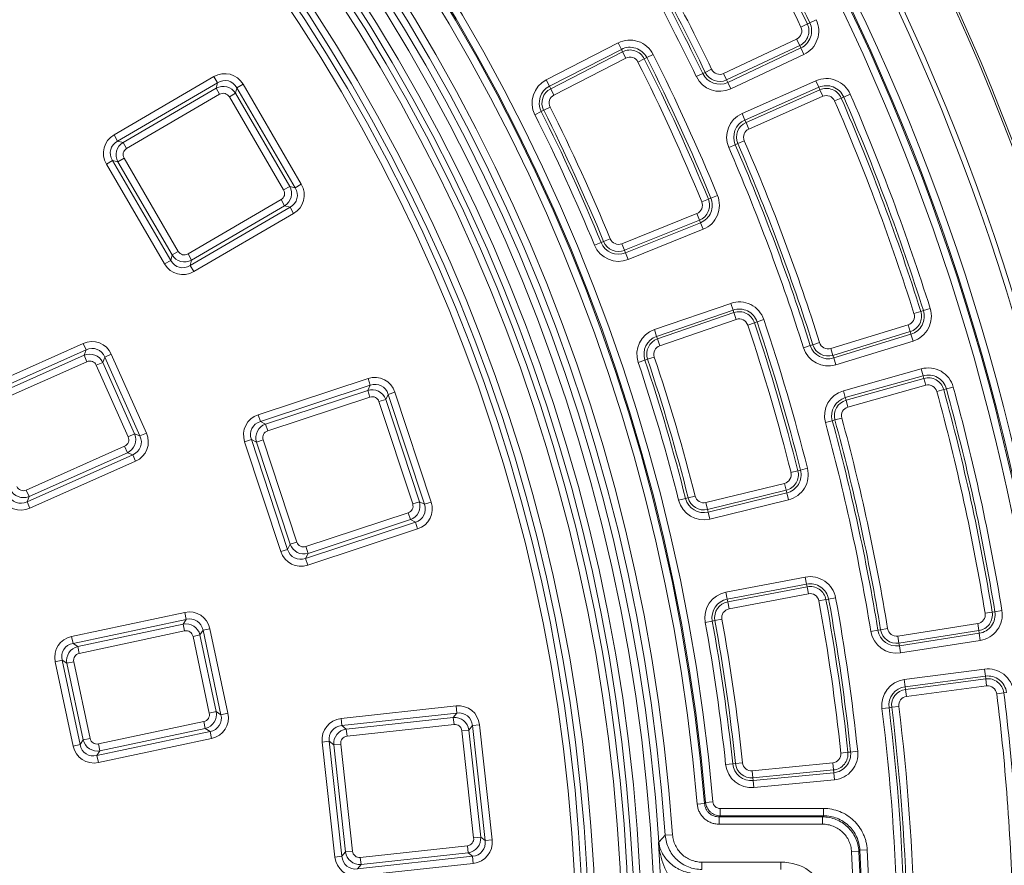
# Model space of a CAD drawing. Units: millimetres. Extents: x -31000 to 85899, y -39463 to 34262.
# Drawn here: x -23786 to -22863, y -14787 to -13994 of the extents above; entities that cross this region are included whole.
import ezdxf

# ---------------------------------------------------------------- set-up
doc = ezdxf.new("R2010")
doc.units = ezdxf.units.MM
for name, color, linetype, lineweight in [('EvoDimencion', 109, 'Continuous', 0), ('EvoVaks', 7, 'Continuous', 0), ('None', 7, 'Continuous', 18)]:
    doc.layers.add(name, color=color, linetype=linetype, lineweight=lineweight)
doc.styles.add('EVO_N', font='ARIALN.TTF')
doc.dimstyles.new('EvoArialN-mm', dxfattribs={"dimtxt": 180, "dimasz": 130, "dimexe": 100, "dimexo": 5, "dimgap": 50, "dimtad": 0, "dimtih": 1, "dimtoh": 1, "dimdec": 0, "dimzin": 3, "dimtxsty": 'EVO_N', "dimblk": 'VW_FILLEDARROW', "dimcen": 0, "dimclrd": 256, "dimclre": 256, "dimclrt": 256, "dimadec": 0, "dimazin": 0, "dimtfac": 1, "dimtdec": 0, "dimtofl": 0, "dimtmove": 0, "dimatfit": 3, "dimldrblk": 'VW_FILLEDARROW', "dimfxl": 1, "dimfrac": 2, "dimtolj": 1, "dimtzin": 3, "dimlwd": -1, "dimlwe": -1, "dimarcsym": 0})

# ---------------------------------------------------------------- blocks, each defined once
blk = doc.blocks.new('VW_FILLEDARROW')
at = {"linetype": 'ByBlock', "lineweight": 0}
blk.add_hatch(color=0, dxfattribs=at).paths.add_polyline_path([(-0.9999, 0.2679), (0, 0), (-0.9999, -0.2679)])
at = {"layer": 'None', "color": 0, "lineweight": 5}
blk.add_lwpolyline([(-0.9999, 0.2679), (0, 0), (-0.9999, -0.2679)], close=True, dxfattribs=at)
blk = doc.blocks.new('*D83')
at = {"layer": 'Defpoints', "color": 0}
for p in [(-23596.99, -13132.95), (-26160.33, -16620.1)]:
    blk.add_point(p, dxfattribs=at)
at = {"layer": 'EvoDimencion', "lineweight": 0}
for p, q in [((-23443, -12923.46), (-23520, -13028.2)), ((-23313, -12923.46), (-23443, -12923.46))]:
    blk.add_line(p, q, dxfattribs=at)
at = {"layer": 'EvoDimencion', "lineweight": 0, "xscale": 130, "yscale": 130, "zscale": 130, "rotation": 233.6810815823609}
blk.add_blockref('VW_FILLEDARROW', (-23596.99, -13132.95), dxfattribs=at)
at = {"layer": 'EvoDimencion', "insert": (-23019.83, -12923.46), "char_height": 180, "attachment_point": 5, "style": 'EVO_N'}
blk.add_mtext('\\A1;%%C628', dxfattribs=at)

msp = doc.modelspace()

# ---------------------------------------------------------------- linework, layer by layer
at = {"layer": 'EvoVaks'}
for p, q in [((-23053.68, -14000.86), (-23047.65, -13997.97)), ((-23045.35, -13996.87), (-23047.65, -13997.97)), ((-23039.32, -13993.97), (-23045.35, -13996.87)), ((-23292.54, -14050.44), (-23225.1, -14015.82)), ((-23225.1, -14015.82), (-23222.05, -14021.77)), ((-23126.24, -14044.42), (-23057.67, -14012.09)), ((-23057.67, -14012.09), (-23054.82, -14018.14)), ((-23222.05, -14021.77), (-23289.49, -14056.39)), ((-23288.33, -14058.66), (-23220.88, -14024.04)), ((-23222.05, -14021.77), (-23220.88, -14024.04)), ((-23220.88, -14024.04), (-23217.83, -14029.99)), ((-23054.82, -14018.14), (-23123.39, -14050.47)), ((-23122.3, -14052.77), (-23053.73, -14020.45)), ((-23053.73, -14020.45), (-23054.82, -14018.14)), ((-23050.88, -14026.5), (-23053.73, -14020.45)), ((-23217.83, -14029.99), (-23285.27, -14064.61)), ((-23200.52, -14030.67), (-23206.49, -14033.68)), ((-23198.25, -14029.52), (-23200.52, -14030.67)), ((-23198.25, -14029.52), (-23192.27, -14026.51)), ((-23050.88, -14026.5), (-23119.45, -14058.82)), ((-23145.72, -14044.46), (-23143.42, -14043.35)), ((-23143.42, -14043.35), (-23137.39, -14040.46)), ((-23697.84, -14101.99), (-23604.14, -14047.34)), ((-23600.79, -14053.09), (-23694.48, -14107.74)), ((-23604.14, -14047.34), (-23600.79, -14053.09)), ((-23602.13, -14058.19), (-23600.79, -14053.09)), ((-23292.54, -14050.44), (-23289.49, -14056.39)), ((-23145.72, -14044.46), (-23151.75, -14047.35)), ((-23123.39, -14050.47), (-23126.24, -14044.42)), ((-23122.3, -14052.77), (-23123.39, -14050.47)), ((-23119.45, -14058.82), (-23122.3, -14052.77)), ((-23108.9, -14081.92), (-23039.57, -14051.24)), ((-23036.87, -14057.36), (-23039.57, -14051.24)), ((-23689.39, -14109.08), (-23602.13, -14058.19)), ((-23598.77, -14063.94), (-23602.13, -14058.19)), ((-23582.58, -14057.89), (-23583.92, -14062.98)), ((-23582.58, -14057.89), (-23576.83, -14054.53)), ((-23527.94, -14151.59), (-23582.58, -14057.89)), ((-23576.83, -14054.53), (-23522.19, -14148.23)), ((-23289.49, -14056.39), (-23288.33, -14058.66)), ((-23285.27, -14064.61), (-23288.33, -14058.66)), ((-23036.87, -14057.36), (-23106.19, -14088.03)), ((-23105.16, -14090.37), (-23035.84, -14059.69)), ((-23036.87, -14057.36), (-23035.84, -14059.69)), ((-23033.13, -14065.81), (-23035.84, -14059.69)), ((-23598.77, -14063.94), (-23686.04, -14114.83)), ((-23589.67, -14066.34), (-23583.92, -14062.98)), ((-23538.78, -14153.6), (-23589.67, -14066.34)), ((-23583.92, -14062.98), (-23533.03, -14150.24)), ((-23033.13, -14065.81), (-23102.46, -14096.48)), ((-23022.03, -14070.14), (-23015.9, -14067.48)), ((-23013.56, -14066.46), (-23015.9, -14067.48)), ((-23007.42, -14063.8), (-23013.56, -14066.46)), ((-23303.16, -14083.02), (-23297.19, -14080.01)), ((-23297.19, -14080.01), (-23294.91, -14078.87)), ((-23288.94, -14075.86), (-23294.91, -14078.87)), ((-23106.19, -14088.03), (-23108.9, -14081.92)), ((-23106.19, -14088.03), (-23105.16, -14090.37)), ((-23105.16, -14090.37), (-23102.46, -14096.48)), ((-23697.84, -14101.99), (-23694.48, -14107.74)), ((-23694.48, -14107.74), (-23689.39, -14109.08)), ((-23112.9, -14110.17), (-23106.76, -14107.5)), ((-23689.39, -14109.08), (-23686.04, -14114.83)), ((-23115.24, -14111.18), (-23121.37, -14113.84)), ((-23115.24, -14111.18), (-23112.9, -14110.17)), ((-23705.03, -14129.3), (-23699.28, -14125.94)), ((-23699.28, -14125.94), (-23644.64, -14219.64)), ((-23694.18, -14127.29), (-23699.28, -14125.94)), ((-23694.18, -14127.29), (-23688.43, -14123.93)), ((-23688.43, -14123.93), (-23637.54, -14211.19)), ((-23650.39, -14223), (-23705.03, -14129.3)), ((-23643.29, -14214.55), (-23694.18, -14127.29)), ((-23538.78, -14153.6), (-23533.03, -14150.24)), ((-23533.03, -14150.24), (-23527.94, -14151.59)), ((-23527.94, -14151.59), (-23522.19, -14148.23)), ((-23628.44, -14213.59), (-23541.18, -14162.7)), ((-23541.18, -14162.7), (-23537.82, -14168.45)), ((-23140.46, -14162.19), (-23146.65, -14164.73)), ((-23138.1, -14161.22), (-23140.46, -14162.19)), ((-23138.1, -14161.22), (-23131.92, -14158.68)), ((-23626.43, -14224.44), (-23532.73, -14169.79)), ((-23537.82, -14168.45), (-23625.09, -14219.34)), ((-23532.73, -14169.79), (-23537.82, -14168.45)), ((-23532.73, -14169.79), (-23529.38, -14175.54)), ((-23529.38, -14175.54), (-23623.07, -14230.19)), ((-23221.61, -14204.01), (-23151.28, -14175.71)), ((-23148.78, -14181.92), (-23219.11, -14210.21)), ((-23148.78, -14181.92), (-23151.28, -14175.71)), ((-23147.83, -14184.28), (-23148.78, -14181.92)), ((-23218.16, -14212.58), (-23147.83, -14184.28)), ((-23145.33, -14190.49), (-23215.67, -14218.78)), ((-23147.83, -14184.28), (-23145.33, -14190.49)), ((-23232.51, -14199.41), (-23238.7, -14201.96)), ((-23247.24, -14205.47), (-23241.05, -14202.93)), ((-23241.05, -14202.93), (-23238.7, -14201.96)), ((-23221.61, -14204.01), (-23219.11, -14210.21)), ((-23218.16, -14212.58), (-23219.11, -14210.21)), ((-23644.64, -14219.64), (-23643.29, -14214.55)), ((-23643.29, -14214.55), (-23637.54, -14211.19)), ((-23625.09, -14219.34), (-23628.44, -14213.59)), ((-23625.09, -14219.34), (-23626.43, -14224.44)), ((-23218.16, -14212.58), (-23215.67, -14218.78)), ((-23650.39, -14223), (-23644.64, -14219.64)), ((-23626.43, -14224.44), (-23623.07, -14230.19)), ((-23191.12, -14284.58), (-23119.44, -14259.91)), ((-23119.44, -14259.91), (-23117.27, -14266.23)), ((-22932.45, -14264.72), (-22938.82, -14266.73)), ((-23117.27, -14266.23), (-23188.95, -14290.9)), ((-23188.12, -14293.31), (-23116.44, -14268.64)), ((-23114.26, -14274.96), (-23185.94, -14299.64)), ((-23117.27, -14266.23), (-23116.44, -14268.64)), ((-23116.44, -14268.64), (-23114.26, -14274.96)), ((-22947.64, -14269.5), (-22941.26, -14267.49)), ((-22938.82, -14266.73), (-22941.26, -14267.49)), ((-23097.23, -14278.1), (-23103.56, -14280.23)), ((-23094.81, -14277.29), (-23097.23, -14278.1)), ((-23094.81, -14277.29), (-23088.47, -14275.16)), ((-23025.66, -14302.29), (-22953.18, -14280.05)), ((-22953.18, -14280.05), (-22951.22, -14286.44)), ((-23191.12, -14284.58), (-23188.95, -14290.9)), ((-23188.95, -14290.9), (-23188.12, -14293.31)), ((-23185.94, -14299.64), (-23188.12, -14293.31)), ((-22951.22, -14286.44), (-23023.7, -14308.68)), ((-23022.95, -14311.12), (-22950.47, -14288.88)), ((-22950.47, -14288.88), (-22951.22, -14286.44)), ((-22948.51, -14295.27), (-22950.47, -14288.88)), ((-23825.84, -14341.64), (-23726.75, -14297.52)), ((-23726.75, -14297.52), (-23724.04, -14303.6)), ((-23044.94, -14299.55), (-23051.32, -14301.56)), ((-23044.94, -14299.55), (-23042.51, -14298.78)), ((-23042.51, -14298.78), (-23036.13, -14296.78)), ((-23023.7, -14308.68), (-23025.66, -14302.29)), ((-22948.51, -14295.27), (-23020.99, -14317.51)), ((-23724.04, -14303.6), (-23823.13, -14347.72)), ((-23818.21, -14349.61), (-23725.93, -14308.52)), ((-23725.93, -14308.52), (-23724.04, -14303.6)), ((-23725.93, -14308.52), (-23723.22, -14314.6)), ((-23706.46, -14310.35), (-23708.35, -14315.27)), ((-23700.38, -14307.64), (-23706.46, -14310.35)), ((-23673.56, -14384.25), (-23706.46, -14310.35)), ((-23700.38, -14307.64), (-23667.48, -14381.55)), ((-23191.17, -14310.25), (-23197.51, -14312.38)), ((-23022.95, -14311.12), (-23023.7, -14308.68)), ((-23020.99, -14317.51), (-23022.95, -14311.12)), ((-23723.22, -14314.6), (-23815.5, -14355.69)), ((-23708.35, -14315.27), (-23714.43, -14317.97)), ((-23684.56, -14385.07), (-23714.43, -14317.97)), ((-23708.35, -14315.27), (-23678.48, -14382.37)), ((-23206.27, -14315.32), (-23199.93, -14313.19)), ((-23199.93, -14313.19), (-23197.51, -14312.38)), ((-23013.83, -14341.87), (-22940.84, -14321.37)), ((-22939.04, -14327.81), (-23012.02, -14348.31)), ((-23011.33, -14350.76), (-22938.35, -14330.27)), ((-22939.04, -14327.81), (-22940.84, -14321.37)), ((-22939.04, -14327.81), (-22938.35, -14330.27)), ((-22936.54, -14336.7), (-22938.35, -14330.27)), ((-23562.61, -14364.42), (-23459.6, -14330.45)), ((-23457.51, -14336.77), (-23560.52, -14370.74)), ((-23459.88, -14341.48), (-23457.51, -14336.77)), ((-23459.6, -14330.45), (-23457.51, -14336.77)), ((-22936.54, -14336.7), (-23009.52, -14357.2)), ((-22910.81, -14338.37), (-22917.26, -14340.14)), ((-23555.82, -14373.11), (-23459.88, -14341.48)), ((-23457.8, -14347.8), (-23553.73, -14379.43)), ((-23457.8, -14347.8), (-23459.88, -14341.48)), ((-23440.7, -14345.25), (-23443.07, -14349.95)), ((-23440.7, -14345.25), (-23434.38, -14343.16)), ((-23406.73, -14448.26), (-23440.7, -14345.25)), ((-23434.38, -14343.16), (-23400.41, -14446.17)), ((-23012.02, -14348.31), (-23013.83, -14341.87)), ((-23012.02, -14348.31), (-23011.33, -14350.76)), ((-22926.17, -14342.57), (-22919.72, -14340.81)), ((-22917.26, -14340.14), (-22919.72, -14340.81)), ((-23449.39, -14352.04), (-23443.07, -14349.95)), ((-23417.76, -14447.97), (-23449.39, -14352.04)), ((-23443.07, -14349.95), (-23411.43, -14445.89)), ((-23011.33, -14350.76), (-23009.52, -14357.2)), ((-23562.61, -14364.42), (-23560.52, -14370.74)), ((-23560.52, -14370.74), (-23555.82, -14373.11)), ((-23555.82, -14373.11), (-23553.73, -14379.43)), ((-23024.27, -14369.93), (-23030.72, -14371.7)), ((-23024.27, -14369.93), (-23021.81, -14369.26)), ((-23021.81, -14369.26), (-23015.36, -14367.5)), ((-23684.56, -14385.07), (-23678.48, -14382.37)), ((-23678.48, -14382.37), (-23673.56, -14384.25)), ((-23667.48, -14381.55), (-23673.56, -14384.25)), ((-23780.21, -14434.95), (-23687.93, -14393.86)), ((-23687.93, -14393.86), (-23685.22, -14399.94)), ((-23575.32, -14389.64), (-23569, -14387.55)), ((-23541.35, -14492.65), (-23575.32, -14389.64)), ((-23564.29, -14389.93), (-23569, -14387.55)), ((-23569, -14387.55), (-23535.03, -14490.57)), ((-23564.29, -14389.93), (-23557.97, -14387.84)), ((-23532.66, -14485.86), (-23564.29, -14389.93)), ((-23557.97, -14387.84), (-23526.34, -14483.78)), ((-23779.39, -14445.95), (-23680.3, -14401.83)), ((-23685.22, -14399.94), (-23777.51, -14441.03)), ((-23680.3, -14401.83), (-23685.22, -14399.94)), ((-23680.3, -14401.83), (-23677.6, -14407.91)), ((-23677.6, -14407.91), (-23776.69, -14452.03)), ((-23056.49, -14416.83), (-23062.98, -14418.47)), ((-23054.02, -14416.21), (-23056.49, -14416.83)), ((-23054.02, -14416.21), (-23047.54, -14414.57)), ((-23142.77, -14446.68), (-23069.13, -14428.68)), ((-23067.54, -14435.17), (-23069.13, -14428.68)), ((-23780.21, -14434.95), (-23777.51, -14441.03)), ((-23777.51, -14441.03), (-23779.39, -14445.95)), ((-23152.9, -14440.58), (-23159.39, -14442.21)), ((-23067.54, -14435.17), (-23141.18, -14453.17)), ((-23140.57, -14455.65), (-23066.93, -14437.65)), ((-23066.93, -14437.65), (-23067.54, -14435.17)), ((-23066.93, -14437.65), (-23065.34, -14444.15)), ((-23779.39, -14445.95), (-23776.69, -14452.03)), ((-23417.76, -14447.97), (-23411.43, -14445.89)), ((-23411.43, -14445.89), (-23406.73, -14448.26)), ((-23406.73, -14448.26), (-23400.41, -14446.17)), ((-23168.34, -14444.48), (-23161.86, -14442.84)), ((-23161.86, -14442.84), (-23159.39, -14442.21)), ((-23142.77, -14446.68), (-23141.18, -14453.17)), ((-23065.34, -14444.15), (-23138.99, -14462.15)), ((-23517.93, -14488.01), (-23421.99, -14456.38)), ((-23421.99, -14456.38), (-23419.91, -14462.7)), ((-23140.57, -14455.65), (-23141.18, -14453.17)), ((-23140.57, -14455.65), (-23138.99, -14462.15)), ((-23518.22, -14499.04), (-23415.2, -14465.07)), ((-23419.91, -14462.7), (-23515.84, -14494.34)), ((-23415.2, -14465.07), (-23419.91, -14462.7)), ((-23415.2, -14465.07), (-23413.12, -14471.39)), ((-23413.12, -14471.39), (-23516.13, -14505.36)), ((-23535.03, -14490.57), (-23532.66, -14485.86)), ((-23532.66, -14485.86), (-23526.34, -14483.78)), ((-23541.35, -14492.65), (-23535.03, -14490.57)), ((-23515.84, -14494.34), (-23518.22, -14499.04)), ((-23515.84, -14494.34), (-23517.93, -14488.01)), ((-23518.22, -14499.04), (-23516.13, -14505.36)), ((-23124.06, -14530.77), (-23049.59, -14516.55)), ((-23048.34, -14523.12), (-23122.8, -14537.33)), ((-23049.59, -14516.55), (-23048.34, -14523.12)), ((-23048.34, -14523.12), (-23047.86, -14525.62)), ((-23124.06, -14530.77), (-23122.8, -14537.33)), ((-23122.33, -14539.84), (-23047.86, -14525.62)), ((-23046.61, -14532.19), (-23121.07, -14546.41)), ((-23047.86, -14525.62), (-23046.61, -14532.19)), ((-23122.8, -14537.33), (-23122.33, -14539.84)), ((-23121.07, -14546.41), (-23122.33, -14539.84)), ((-23030.19, -14537.72), (-23036.77, -14538.92)), ((-23027.69, -14537.26), (-23030.19, -14537.72)), ((-23027.69, -14537.26), (-23021.11, -14536.05)), ((-23737.64, -14572.22), (-23631.54, -14549.67)), ((-23631.54, -14549.67), (-23630.15, -14556.18)), ((-22880.9, -14550.49), (-22874.3, -14549.41)), ((-22871.79, -14549), (-22874.3, -14549.41)), ((-22865.19, -14547.93), (-22871.79, -14549)), ((-23630.15, -14556.18), (-23736.25, -14578.73)), ((-23731.83, -14581.6), (-23633.02, -14560.6)), ((-23633.02, -14560.6), (-23630.15, -14556.18)), ((-23633.02, -14560.6), (-23631.64, -14567.11)), ((-23143.42, -14559.03), (-23136.84, -14557.83)), ((-23136.84, -14557.83), (-23134.34, -14557.37)), ((-23127.76, -14556.17), (-23134.34, -14557.37)), ((-22962.8, -14571.84), (-22887.9, -14560.14)), ((-22887.9, -14560.14), (-22886.86, -14566.75)), ((-23631.64, -14567.11), (-23730.45, -14588.11)), ((-23614.36, -14566.43), (-23617.23, -14570.85)), ((-23607.85, -14565.05), (-23614.36, -14566.43)), ((-23597.54, -14645.57), (-23614.36, -14566.43)), ((-23607.85, -14565.05), (-23591.03, -14644.18)), ((-22981.5, -14566.39), (-22988.1, -14567.47)), ((-22981.5, -14566.39), (-22978.98, -14565.98)), ((-22978.98, -14565.98), (-22972.38, -14564.9)), ((-22886.86, -14566.75), (-22961.76, -14578.45)), ((-22961.37, -14580.97), (-22886.47, -14569.27)), ((-22886.47, -14569.27), (-22886.86, -14566.75)), ((-22885.44, -14575.87), (-22886.47, -14569.27)), ((-23737.64, -14572.22), (-23736.25, -14578.73)), ((-23736.25, -14578.73), (-23731.83, -14581.6)), ((-23617.23, -14570.85), (-23623.74, -14572.24)), ((-23608.47, -14644.08), (-23623.74, -14572.24)), ((-23617.23, -14570.85), (-23601.96, -14642.7)), ((-22961.76, -14578.45), (-22962.8, -14571.84)), ((-22961.37, -14580.97), (-22961.76, -14578.45)), ((-22885.44, -14575.87), (-22960.34, -14587.57)), ((-23731.83, -14581.6), (-23730.45, -14588.11)), ((-22960.34, -14587.57), (-22961.37, -14580.97)), ((-23746.51, -14594.52), (-23753.02, -14595.91)), ((-23736.2, -14675.04), (-23753.02, -14595.91)), ((-23742.09, -14597.39), (-23746.51, -14594.52)), ((-23746.51, -14594.52), (-23729.69, -14673.66)), ((-23742.09, -14597.39), (-23735.58, -14596.01)), ((-23726.82, -14669.24), (-23742.09, -14597.39)), ((-23735.58, -14596.01), (-23720.3, -14667.85)), ((-22956.72, -14612.71), (-22881.56, -14602.8)), ((-22880.69, -14609.43), (-22881.56, -14602.8)), ((-22955.85, -14619.34), (-22956.72, -14612.71)), ((-22880.69, -14609.43), (-22955.85, -14619.34)), ((-22955.52, -14621.86), (-22880.36, -14611.96)), ((-22880.69, -14609.43), (-22880.36, -14611.96)), ((-22879.48, -14618.59), (-22880.36, -14611.96)), ((-22955.85, -14619.34), (-22955.52, -14621.86)), ((-22955.52, -14621.86), (-22954.64, -14628.49)), ((-22879.48, -14618.59), (-22954.64, -14628.49)), ((-22870.05, -14625.88), (-22863.42, -14625.05)), ((-22860.89, -14624.73), (-22863.42, -14625.05)), ((-23608.47, -14644.08), (-23601.96, -14642.7)), ((-23601.96, -14642.7), (-23597.54, -14645.57)), ((-23591.03, -14644.18), (-23597.54, -14645.57)), ((-23484.89, -14649.23), (-23377.07, -14637.42)), ((-23376.35, -14644.04), (-23484.17, -14655.85)), ((-23379.64, -14648.15), (-23376.35, -14644.04)), ((-23377.07, -14637.42), (-23376.35, -14644.04)), ((-22971.05, -14639), (-22977.68, -14639.82)), ((-22971.05, -14639), (-22968.52, -14638.68)), ((-22968.52, -14638.68), (-22961.88, -14637.86)), ((-23712.41, -14672.98), (-23613.6, -14651.98)), ((-23613.6, -14651.98), (-23612.22, -14658.49)), ((-23484.89, -14649.23), (-23484.17, -14655.85)), ((-23480.06, -14659.15), (-23379.64, -14648.15)), ((-23378.92, -14654.77), (-23379.64, -14648.15)), ((-23713.9, -14683.91), (-23607.8, -14661.36)), ((-23612.22, -14658.49), (-23711.03, -14679.49)), ((-23607.8, -14661.36), (-23612.22, -14658.49)), ((-23607.8, -14661.36), (-23606.41, -14667.87)), ((-23484.17, -14655.85), (-23480.06, -14659.15)), ((-23480.06, -14659.15), (-23479.33, -14665.77)), ((-23378.92, -14654.77), (-23479.33, -14665.77)), ((-23371.58, -14660.66), (-23364.96, -14659.94)), ((-23360.58, -14761.08), (-23371.58, -14660.66)), ((-23361.66, -14655.83), (-23364.96, -14659.94)), ((-23364.96, -14659.94), (-23353.96, -14760.35)), ((-23361.66, -14655.83), (-23355.04, -14655.1)), ((-23349.85, -14763.65), (-23361.66, -14655.83)), ((-23355.04, -14655.1), (-23343.24, -14762.93)), ((-23729.69, -14673.66), (-23726.82, -14669.24)), ((-23720.3, -14667.85), (-23726.82, -14669.24)), ((-23606.41, -14667.87), (-23712.51, -14690.42)), ((-23502.57, -14671.26), (-23495.95, -14670.53)), ((-23490.76, -14779.08), (-23502.57, -14671.26)), ((-23495.95, -14670.53), (-23484.14, -14778.36)), ((-23491.84, -14673.83), (-23495.95, -14670.53)), ((-23729.69, -14673.66), (-23736.2, -14675.04)), ((-23711.03, -14679.49), (-23713.9, -14683.91)), ((-23712.41, -14672.98), (-23711.03, -14679.49)), ((-23491.84, -14673.83), (-23485.23, -14673.11)), ((-23480.85, -14774.25), (-23491.84, -14673.83)), ((-23485.23, -14673.11), (-23474.23, -14773.52)), ((-23009.62, -14680.83), (-23016.27, -14681.53)), ((-23007.08, -14680.57), (-23009.62, -14680.83)), ((-23007.08, -14680.57), (-23000.43, -14679.87)), ((-23713.9, -14683.91), (-23712.51, -14690.42)), ((-23124.26, -14692.28), (-23117.61, -14691.58)), ((-23117.61, -14691.58), (-23115.08, -14691.31)), ((-23108.43, -14690.62), (-23115.08, -14691.31)), ((-23099.26, -14698.1), (-23023.81, -14690.76)), ((-23099.26, -14698.1), (-23098.62, -14704.75)), ((-23023.16, -14697.42), (-23098.62, -14704.75)), ((-23023.16, -14697.42), (-23023.81, -14690.76)), ((-23022.91, -14699.95), (-23023.16, -14697.42)), ((-23098.37, -14707.29), (-23098.62, -14704.75)), ((-23098.37, -14707.29), (-23022.91, -14699.95)), ((-23098.37, -14707.29), (-23097.72, -14713.95)), ((-23022.27, -14706.61), (-23097.72, -14713.95)), ((-23022.91, -14699.95), (-23022.27, -14706.61)), ((-23143.1, -14727.83), (-23136.28, -14727.25)), ((-23150.88, -14729.45), (-23144.06, -14728.87)), ((-23144.06, -14728.87), (-23143.1, -14727.83)), ((-23129.47, -14733.5), (-23032.48, -14733.5)), ((-23129.47, -14740.34), (-23129.47, -14733.5)), ((-23032.48, -14740.34), (-23032.48, -14733.5)), ((-23130.43, -14741.39), (-23033.47, -14741.39)), ((-23130.43, -14741.39), (-23130.43, -14748.23)), ((-23032.48, -14740.34), (-23129.47, -14740.34)), ((-23033.47, -14741.39), (-23033.47, -14748.23)), ((-23033.47, -14748.23), (-23130.43, -14748.23)), ((-23360.58, -14761.08), (-23353.96, -14760.35)), ((-23353.96, -14760.35), (-23349.85, -14763.65)), ((-23349.85, -14763.65), (-23343.24, -14762.93)), ((-23180.87, -14758.69), (-23174, -14758.22)), ((-23480.85, -14774.25), (-23474.23, -14773.52)), ((-23466.89, -14779.42), (-23366.47, -14768.42)), ((-23366.47, -14768.42), (-23365.75, -14775.04)), ((-22998.33, -14772.66), (-22999.32, -14773.73)), ((-22998.33, -14772.66), (-22991.5, -14772.28)), ((-23490.76, -14779.08), (-23484.14, -14778.36)), ((-23484.14, -14778.36), (-23480.85, -14774.25)), ((-23469.46, -14790.14), (-23361.64, -14778.33)), ((-23466.16, -14786.03), (-23466.89, -14779.42)), ((-23365.75, -14775.04), (-23466.16, -14786.03)), ((-23361.64, -14778.33), (-23365.75, -14775.04)), ((-23361.64, -14778.33), (-23360.91, -14784.95)), ((-22999.32, -14773.73), (-23006.15, -14774.1)), ((-23466.16, -14786.03), (-23469.46, -14790.14)), ((-23360.91, -14784.95), (-23468.74, -14796.76)), ((-23146.54, -14783.84), (-23072.61, -14783.84)), ((-23146.54, -14790.72), (-23146.54, -14783.84)), ((-23072.61, -14790.72), (-23072.61, -14783.84))]:
    msp.add_line(p, q, dxfattribs=at)
at = {"layer": 'EvoVaks', "flags": 128}
for points in [[(-23129.47, -14740.34), (-23130.11, -14741.04), (-23130.43, -14741.39)], [(-23033.47, -14741.39), (-23032.56, -14740.43), (-23032.48, -14740.34)], [(-23186.85, -14764.97), (-23183.48, -14761.43), (-23180.87, -14758.69)], [(-23185.01, -14805.34), (-23185.57, -14793.09), (-23187.17, -14765.32)]]:
    msp.add_lwpolyline(points, dxfattribs=at)
at = {"layer": 'EvoVaks'}
for radius in [2163.96, 2161.94, 2117.74, 2112.86, 2080.47, 2073.63, 2072.57, 2065.73]:
    msp.add_circle((-24878.66, -14876.52), radius, dxfattribs=at)
for centre, radius, start, end in [((-24878.66, -14876.52), 1748.76, 4.89685, 175.10315), ((-24878.66, -14876.52), 1741.92, 4.89685, 175.10315), ((-24878.66, -14876.52), 1740.87, 4.8653, 175.1347), ((-24878.66, -14876.52), 1734.03, 4.8653, 175.1347), ((-24878.66, -14876.52), 1708.76, 3.97009, 176.02991), ((-24878.66, -14876.52), 1701.88, 3.97009, 176.02991), ((-24878.66, -14876.52), 1695.49, 3.77246, 176.22754), ((-24878.66, -14876.52), 1688.44, 2.78557, 177.21443), ((-24878.66, -14876.52), 1676.04, 1.39331, 88.60669), ((-24878.66, -14876.52), 1669.56, 1.39331, 88.60669), ((-24878.66, -14876.52), 1664.08, 1.5881, 88.4119), ((-24878.66, -14876.52), 1657.61, 1.5881, 88.4119), ((-24878.66, -14876.52), 1632.96, 1.59943, 88.40057), ((-24878.66, -14876.52), 1621.01, 1.41263, 88.58737), ((-24878.66, -14876.52), 1626.49, 1.59943, 88.40057), ((-24878.66, -14876.52), 1614.53, 1.41263, 88.58737), ((-24878.66, -14876.52), 2030.88, 25.63255, 31.65836), ((-24878.66, -14876.52), 2033.43, 25.63255, 31.65836), ((-24878.66, -14876.52), 2024.19, 25.63255, 31.65836), ((-24878.66, -14876.52), 1922.35, 25.64786, 31.64305), ((-24878.66, -14876.52), 1924.9, 25.64786, 31.64305), ((-24878.66, -14876.52), 1931.58, 25.64786, 31.64305), ((-24878.66, -14876.52), 1915.66, 25.64786, 31.64305), ((-23061.25, -14004.5), 15.09, 295.24078, 25.63255), ((-23061.25, -14004.5), 17.64, 295.24078, 25.63255), ((-23061.25, -14004.5), 24.32, 295.24078, 25.63255), ((-23061.25, -14004.5), 8.4, 295.24078, 25.63255), ((-23213.99, -14037.46), 24.32, 26.75007, 117.1737), ((-23213.99, -14037.46), 17.64, 26.75007, 117.1737), ((-23213.99, -14037.46), 15.09, 26.75007, 117.1737), ((-23213.99, -14037.46), 8.4, 26.75007, 117.1737), ((-24878.66, -14876.52), 1872.58, 22.34084, 26.75007), ((-24878.66, -14876.52), 1879.26, 22.34084, 26.75007), ((-24878.66, -14876.52), 1881.81, 22.34084, 26.75007), ((-24878.66, -14876.52), 1888.5, 22.34084, 26.75007), ((-23129.82, -14036.82), 15.09, 205.64786, 295.24078), ((-23129.82, -14036.82), 8.4, 205.64786, 295.24078), ((-23281.44, -14072.08), 24.32, 117.1737, 206.73211), ((-23129.82, -14036.82), 24.32, 205.64786, 295.24078), ((-23129.82, -14036.82), 17.64, 205.64786, 295.24078), ((-23029.73, -14073.49), 24.32, 23.47654, 113.86831), ((-23281.44, -14072.08), 17.64, 117.1737, 206.73211), ((-23281.44, -14072.08), 15.09, 117.1737, 206.73211), ((-23029.73, -14073.49), 17.64, 23.47654, 113.86831), ((-23029.73, -14073.49), 15.09, 23.47654, 113.86831), ((-23281.44, -14072.08), 8.4, 117.1737, 206.73211), ((-23029.73, -14073.49), 8.4, 23.47654, 113.86831), ((-24878.66, -14876.52), 2024.19, 17.45073, 23.47654), ((-24878.66, -14876.52), 2030.88, 17.45073, 23.47654), ((-24878.66, -14876.52), 2033.43, 17.45073, 23.47654), ((-24878.66, -14876.52), 2040.11, 17.45073, 23.47654), ((-24878.66, -14876.52), 1770.73, 22.3588, 26.73211), ((-24878.66, -14876.52), 1773.28, 22.3588, 26.73211), ((-24878.66, -14876.52), 1779.97, 22.3588, 26.73211), ((-24878.66, -14876.52), 1764.05, 22.3588, 26.73211), ((-23099.06, -14104.16), 24.32, 113.86831, 203.46123), ((-23099.06, -14104.16), 17.64, 113.86831, 203.46123), ((-23099.06, -14104.16), 15.09, 113.86831, 203.46123), ((-23099.06, -14104.16), 8.4, 113.86831, 203.46123), ((-24878.66, -14876.52), 1931.58, 17.46604, 23.46123), ((-24878.66, -14876.52), 1915.66, 17.46604, 23.46123), ((-24878.66, -14876.52), 1922.35, 17.46604, 23.46123), ((-24878.66, -14876.52), 1924.9, 17.46604, 23.46123), ((-23154.41, -14167.92), 15.09, 291.91721, 22.34084), ((-23154.41, -14167.92), 17.64, 291.91721, 22.34084), ((-23154.41, -14167.92), 24.32, 291.91721, 22.34084), ((-23154.41, -14167.92), 8.4, 291.91721, 22.34084), ((-23224.74, -14196.22), 8.4, 202.3588, 291.91721), ((-23224.74, -14196.22), 24.32, 202.3588, 291.91721), ((-23224.74, -14196.22), 17.64, 202.3588, 291.91721), ((-23224.74, -14196.22), 15.09, 202.3588, 291.91721), ((-23111.53, -14282.91), 24.32, 18.56825, 108.99188), ((-23111.53, -14282.91), 17.64, 18.56825, 108.99188), ((-22955.65, -14272.02), 24.32, 287.05896, 17.45073), ((-23111.53, -14282.91), 15.09, 18.56825, 108.99188), ((-23111.53, -14282.91), 8.4, 18.56825, 108.99188), ((-22955.65, -14272.02), 8.4, 287.05896, 17.45073), ((-22955.65, -14272.02), 15.09, 287.05896, 17.45073), ((-22955.65, -14272.02), 17.64, 287.05896, 17.45073), ((-24878.66, -14876.52), 1872.58, 14.15902, 18.56825), ((-24878.66, -14876.52), 1879.26, 14.15902, 18.56825), ((-24878.66, -14876.52), 1881.81, 14.15902, 18.56825), ((-24878.66, -14876.52), 1888.5, 14.15902, 18.56825), ((-23183.21, -14307.58), 24.32, 108.99188, 198.55029), ((-23183.21, -14307.58), 17.64, 108.99188, 198.55029), ((-23183.21, -14307.58), 15.09, 108.99188, 198.55029), ((-23183.21, -14307.58), 8.4, 108.99188, 198.55029), ((-23028.12, -14294.26), 24.32, 197.46604, 287.05896), ((-23028.12, -14294.26), 17.64, 197.46604, 287.05896), ((-23028.12, -14294.26), 15.09, 197.46604, 287.05896), ((-23028.12, -14294.26), 8.4, 197.46604, 287.05896), ((-24878.66, -14876.52), 1779.97, 14.17698, 18.55029), ((-24878.66, -14876.52), 1764.05, 14.17698, 18.55029), ((-24878.66, -14876.52), 1770.73, 14.17698, 18.55029), ((-24878.66, -14876.52), 1773.28, 14.17698, 18.55029), ((-22934.27, -14344.79), 24.32, 15.29472, 105.68649), ((-22934.27, -14344.79), 17.64, 15.29472, 105.68649), ((-22934.27, -14344.79), 15.09, 15.29472, 105.68649), ((-22934.27, -14344.79), 8.4, 15.29472, 105.68649), ((-24878.66, -14876.52), 2040.11, 9.26891, 15.29472), ((-23007.25, -14365.29), 24.32, 105.68649, 195.27941), ((-23007.25, -14365.29), 17.64, 105.68649, 195.27941), ((-24878.66, -14876.52), 2024.19, 9.26891, 15.29472), ((-24878.66, -14876.52), 2030.88, 9.26891, 15.29472), ((-24878.66, -14876.52), 2033.43, 9.26891, 15.29472), ((-23007.25, -14365.29), 15.09, 105.68649, 195.27941), ((-23007.25, -14365.29), 8.4, 105.68649, 195.27941), ((-24878.66, -14876.52), 1915.66, 9.28422, 15.27941), ((-24878.66, -14876.52), 1922.35, 9.28422, 15.27941), ((-24878.66, -14876.52), 1924.9, 9.28422, 15.27941), ((-24878.66, -14876.52), 1931.58, 9.28422, 15.27941), ((-23071.12, -14420.52), 8.4, 283.73539, 14.15902), ((-23071.12, -14420.52), 15.09, 283.73539, 14.15902), ((-23071.12, -14420.52), 17.64, 283.73539, 14.15902), ((-23071.12, -14420.52), 24.32, 283.73539, 14.15902), ((-23144.76, -14438.52), 8.4, 194.17698, 283.73539), ((-23144.76, -14438.52), 24.32, 194.17698, 283.73539), ((-23144.76, -14438.52), 17.64, 194.17698, 283.73539), ((-23144.76, -14438.52), 15.09, 194.17698, 283.73539), ((-23045.03, -14540.44), 24.32, 10.38643, 100.81006), ((-23045.03, -14540.44), 17.64, 10.38643, 100.81006), ((-23119.5, -14554.66), 24.32, 100.81006, 190.36847), ((-23045.03, -14540.44), 15.09, 10.38643, 100.81006), ((-23045.03, -14540.44), 8.4, 10.38643, 100.81006), ((-23119.5, -14554.66), 17.64, 100.81006, 190.36847), ((-23119.5, -14554.66), 15.09, 100.81006, 190.36847), ((-24878.66, -14876.52), 1872.58, 5.9772, 10.38643), ((-24878.66, -14876.52), 1879.26, 5.9772, 10.38643), ((-24878.66, -14876.52), 1881.81, 5.9772, 10.38643), ((-24878.66, -14876.52), 1888.5, 5.9772, 10.38643), ((-23119.5, -14554.66), 8.4, 100.81006, 190.36847), ((-22889.19, -14551.84), 8.4, 278.87715, 9.26891), ((-22889.19, -14551.84), 15.09, 278.87715, 9.26891), ((-22889.19, -14551.84), 17.64, 278.87715, 9.26891), ((-22889.19, -14551.84), 24.32, 278.87715, 9.26891), ((-24878.66, -14876.52), 1764.05, 5.99516, 10.36847), ((-24878.66, -14876.52), 1770.73, 5.99516, 10.36847), ((-24878.66, -14876.52), 1773.28, 5.99516, 10.36847), ((-24878.66, -14876.52), 1779.97, 5.99516, 10.36847), ((-22964.09, -14563.54), 24.32, 189.28422, 278.87715), ((-22964.09, -14563.54), 17.64, 189.28422, 278.87715), ((-22964.09, -14563.54), 15.09, 189.28422, 278.87715), ((-22964.09, -14563.54), 8.4, 189.28422, 278.87715), ((-22878.39, -14626.92), 24.32, 7.1129, 97.50467), ((-22953.55, -14636.82), 24.32, 97.50467, 187.09759), ((-22878.39, -14626.92), 17.64, 7.1129, 97.50467), ((-22878.39, -14626.92), 15.09, 7.1129, 97.50467), ((-22953.55, -14636.82), 17.64, 97.50467, 187.09759), ((-22953.55, -14636.82), 15.09, 97.50467, 187.09759), ((-22878.39, -14626.92), 8.4, 7.1129, 97.50467), ((-24878.66, -14876.52), 2030.88, 1.0871, 7.1129), ((-22953.55, -14636.82), 8.4, 97.50467, 187.09759), ((-24878.66, -14876.52), 2024.19, 1.0871, 7.1129), ((-24878.66, -14876.52), 1915.66, 1.10241, 7.09759), ((-24878.66, -14876.52), 1922.35, 1.10241, 7.09759), ((-24878.66, -14876.52), 1924.9, 1.10241, 7.09759), ((-24878.66, -14876.52), 1931.58, 1.10241, 7.09759), ((-23024.62, -14682.4), 15.09, 275.55357, 5.9772), ((-23024.62, -14682.4), 17.64, 275.55357, 5.9772), ((-23024.62, -14682.4), 24.32, 275.55357, 5.9772), ((-23024.62, -14682.4), 8.4, 275.55357, 5.9772), ((-23100.08, -14689.74), 24.32, 185.99516, 275.55357), ((-23100.08, -14689.74), 17.64, 185.99516, 275.55357), ((-23100.08, -14689.74), 15.09, 185.99516, 275.55357), ((-23100.08, -14689.74), 8.4, 185.99516, 275.55357), ((-23187.5, -14765.01), 0.791, 297.07282, 329.2208), ((-23152.51, -14762.62), 34.42, 183.91939, 184.66567), ((-24878.66, -14876.52), 1883.2, 356.83828, 3.16172), ((-24878.66, -14876.52), 1890.04, 356.83828, 3.16172), ((-24878.66, -14876.52), 1875.31, 356.86916, 3.13084), ((-24878.66, -14876.52), 1882.15, 356.86916, 3.13084)]:
    msp.add_arc(centre, radius, start, end, dxfattribs=at)
for centre, major_axis, ratio, start_param, end_param in [((-23594.6, -14066.56), (5.63, 21.38), 0.935113, 5.531306, 7.035065), ((-23594.6, -14066.56), (3.99, 15.15), 0.879873, 5.531306, 7.035065), ((-23595.59, -14070.34), (3.52, 13.36), 0.997754, 5.531306, 7.035065), ((-23595.59, -14070.34), (1.88, 7.13), 0.935113, 5.531306, 7.035065), ((-23685.82, -14119.75), (-21.38, 5.63), 0.935113, 5.531306, 7.035065), ((-23685.82, -14119.75), (15.15, -3.99), 0.879873, 2.389713, 3.893472), ((-23682.03, -14120.75), (13.36, -3.52), 0.997754, 2.389713, 3.893472), ((-23682.03, -14120.75), (-7.13, 1.88), 0.935113, 5.531306, 7.035065), ((-23545.19, -14156.78), (7.13, -1.88), 0.935113, 5.531306, 7.035065), ((-23545.19, -14156.78), (13.36, -3.52), 0.997754, 5.531306, 7.035065), ((-23541.4, -14157.78), (15.15, -3.99), 0.879873, 5.531306, 7.035065), ((-23541.4, -14157.78), (21.38, -5.63), 0.935113, 5.531306, 7.035065), ((-23631.62, -14207.19), (3.52, 13.36), 0.997754, 2.389713, 3.893472), ((-23631.62, -14207.19), (-1.88, -7.13), 0.935113, 5.531306, 7.035065), ((-23632.62, -14210.97), (-5.63, -21.38), 0.935113, 5.531306, 7.035065), ((-23632.62, -14210.97), (3.99, 15.15), 0.879873, 2.389713, 3.893472), ((-23719.35, -14317.66), (7.92, 20.64), 0.935113, 5.531306, 7.035065), ((-23719.35, -14317.66), (5.61, 14.62), 0.879873, 5.531306, 7.035065), ((-23720.76, -14321.31), (4.95, 12.9), 0.997754, 5.531306, 7.035065), ((-23720.76, -14321.31), (2.64, 6.88), 0.935113, 5.531306, 7.035065), ((-23454.25, -14351.23), (9.95, 19.74), 0.935113, 5.531306, 7.035065), ((-23456.02, -14354.73), (6.22, 12.34), 0.997754, 5.531306, 7.035065), ((-23454.25, -14351.23), (7.05, 13.99), 0.879873, 5.531306, 7.035065), ((-23456.02, -14354.73), (3.32, 6.58), 0.935113, 5.531306, 7.035065), ((-23554.54, -14384.3), (-19.74, 9.95), 0.935113, 5.531306, 7.035065), ((-23554.54, -14384.3), (13.99, -7.05), 0.879873, 2.389713, 3.893472), ((-23551.04, -14386.06), (12.34, -6.22), 0.997754, 2.389713, 3.893472), ((-23691.27, -14387.54), (6.88, -2.64), 0.935113, 5.531306, 7.035065), ((-23691.27, -14387.54), (12.9, -4.95), 0.997754, 5.531306, 7.035065), ((-23687.61, -14388.94), (14.62, -5.61), 0.879873, 5.531306, 7.035065), ((-23687.61, -14388.94), (20.64, -7.92), 0.935113, 5.531306, 7.035065), ((-23551.04, -14386.06), (-6.58, 3.32), 0.935113, 5.531306, 7.035065), ((-23782.68, -14428.24), (-2.64, -6.88), 0.935113, 5.531306, 7.035065), ((-23784.08, -14431.89), (5.61, 14.62), 0.879873, 2.389713, 3.893472), ((-23782.68, -14428.24), (4.95, 12.9), 0.997754, 2.389713, 3.893472), ((-23784.08, -14431.89), (-7.92, -20.64), 0.935113, 5.531306, 7.035065), ((-23424.68, -14449.75), (6.58, -3.32), 0.935113, 5.531306, 7.035065), ((-23424.68, -14449.75), (12.34, -6.22), 0.997754, 5.531306, 7.035065), ((-23421.18, -14451.52), (13.99, -7.05), 0.879873, 5.531306, 7.035065), ((-23421.18, -14451.52), (19.74, -9.95), 0.935113, 5.531306, 7.035065), ((-23519.71, -14481.09), (6.22, 12.34), 0.997754, 2.389713, 3.893472), ((-23519.71, -14481.09), (-3.32, -6.58), 0.935113, 5.531306, 7.035065), ((-23521.47, -14484.59), (-9.95, -19.74), 0.935113, 5.531306, 7.035065), ((-23521.47, -14484.59), (7.05, 13.99), 0.879873, 2.389713, 3.893472), ((-23628.49, -14570.9), (12.04, 18.54), 0.935113, 5.531306, 7.035065), ((-23630.62, -14574.19), (7.52, 11.59), 0.997754, 5.531306, 7.035065), ((-23628.49, -14570.9), (8.53, 13.14), 0.879873, 5.531306, 7.035065), ((-23630.62, -14574.19), (4.01, 6.18), 0.935113, 5.531306, 7.035065), ((-23731.78, -14592.86), (-18.54, 12.04), 0.935113, 5.531306, 7.035065), ((-23731.78, -14592.86), (13.14, -8.53), 0.879873, 2.389713, 3.893472), ((-23728.5, -14594.99), (11.59, -7.52), 0.997754, 2.389713, 3.893472), ((-23728.5, -14594.99), (-6.18, 4.01), 0.935113, 5.531306, 7.035065), ((-23615.55, -14645.1), (6.18, -4.01), 0.935113, 5.531306, 7.035065), ((-23615.55, -14645.1), (11.59, -7.52), 0.997754, 5.531306, 7.035065), ((-23612.27, -14647.23), (18.54, -12.04), 0.935113, 5.531306, 7.035065), ((-23376.17, -14658.86), (13.84, 17.24), 0.935113, 5.531306, 7.035065), ((-23376.17, -14658.86), (9.81, 12.22), 0.879873, 5.531306, 7.035065), ((-23612.27, -14647.23), (13.14, -8.53), 0.879873, 5.531306, 7.035065), ((-23481.14, -14670.35), (-17.24, 13.84), 0.935113, 5.531306, 7.035065), ((-23378.62, -14661.91), (8.65, 10.77), 0.997754, 5.531306, 7.035065), ((-23481.14, -14670.35), (12.22, -9.81), 0.879873, 2.389713, 3.893472), ((-23478.08, -14672.81), (10.77, -8.65), 0.997754, 2.389713, 3.893472), ((-23378.62, -14661.91), (4.61, 5.75), 0.935113, 5.531306, 7.035065), ((-23713.43, -14665.9), (7.52, 11.59), 0.997754, 2.389713, 3.893472), ((-23713.43, -14665.9), (-4.01, -6.18), 0.935113, 5.531306, 7.035065), ((-23478.08, -14672.81), (-5.75, 4.61), 0.935113, 5.531306, 7.035065), ((-23715.56, -14669.19), (-12.04, -18.54), 0.935113, 5.531306, 7.035065), ((-23715.56, -14669.19), (8.53, 13.14), 0.879873, 2.389713, 3.893472), ((-23367.72, -14761.38), (5.75, -4.61), 0.935113, 5.531306, 7.035065), ((-23367.72, -14761.38), (10.77, -8.65), 0.997754, 5.531306, 7.035065), ((-23364.67, -14763.83), (12.22, -9.81), 0.879873, 5.531306, 7.035065), ((-23364.67, -14763.83), (17.24, -13.84), 0.935113, 5.531306, 7.035065), ((-23467.19, -14772.27), (-4.61, -5.75), 0.935113, 5.531306, 7.035065), ((-23469.64, -14775.33), (-13.84, -17.24), 0.935113, 5.531306, 7.035065), ((-23469.64, -14775.33), (9.81, 12.22), 0.879873, 2.389713, 3.893472), ((-23467.19, -14772.27), (8.65, 10.77), 0.997754, 2.389713, 3.893472), ((-23074, -14811.44), (38.29, 2.08), 0.718829, 6.244194, 7.778627)]:
    msp.add_ellipse(centre, major_axis=major_axis, ratio=ratio, start_param=start_param, end_param=end_param, dxfattribs=at)
for points, knots in [([(-23136.28, -14727.25), (-23136.21, -14728.1), (-23135.98, -14728.92), (-23135.24, -14730.44), (-23134.72, -14731.13), (-23132.85, -14732.85), (-23131.18, -14733.5), (-23129.47, -14733.5)], [0, 0, 0, 0, 0.25, 0.25, 0.5, 0.5, 1, 1, 1, 1]), ([(-23130.43, -14748.23), (-23131.72, -14748.23), (-23133, -14748.12), (-23135.5, -14747.65), (-23136.72, -14747.3), (-23139.08, -14746.38), (-23140.24, -14745.8), (-23142.39, -14744.46), (-23143.4, -14743.7), (-23145.27, -14741.98), (-23146.13, -14741.02), (-23147.64, -14738.99), (-23148.3, -14737.91), (-23149.42, -14735.62), (-23149.88, -14734.42), (-23150.55, -14731.98), (-23150.77, -14730.73), (-23150.88, -14729.45)], [0, 0, 0, 0, 0.125, 0.125, 0.25, 0.25, 0.375, 0.375, 0.5, 0.5, 0.625, 0.625, 0.75, 0.75, 0.875, 0.875, 1, 1, 1, 1]), ([(-23144.06, -14728.87), (-23143.93, -14730.58), (-23143.49, -14732.23), (-23142.38, -14734.53), (-23141.94, -14735.26), (-23140.93, -14736.62), (-23140.36, -14737.26), (-23139.11, -14738.41), (-23138.43, -14738.92), (-23136.99, -14739.81), (-23136.22, -14740.19), (-23133.84, -14741.1), (-23132.15, -14741.41), (-23130.43, -14741.39)], [0, 0, 0, 0, 0.25, 0.25, 0.375, 0.375, 0.5, 0.5, 0.625, 0.625, 0.75, 0.75, 1, 1, 1, 1]), ([(-23129.47, -14740.34), (-23131.17, -14740.33), (-23132.86, -14740), (-23135.21, -14739.08), (-23135.98, -14738.69), (-23137.41, -14737.79), (-23138.07, -14737.28), (-23139.32, -14736.14), (-23139.9, -14735.5), (-23140.91, -14734.16), (-23141.35, -14733.44), (-23142.48, -14731.16), (-23142.94, -14729.53), (-23143.1, -14727.83)], [0, 0, 0, 0, 0.25, 0.25, 0.375, 0.375, 0.5, 0.5, 0.625, 0.625, 0.75, 0.75, 1, 1, 1, 1]), ([(-23032.48, -14733.5), (-23029.86, -14733.5), (-23027.25, -14733.75), (-23022.13, -14734.73), (-23019.66, -14735.45), (-23014.86, -14737.36), (-23012.51, -14738.55), (-23008.14, -14741.34), (-23006.11, -14742.93), (-23002.35, -14746.49), (-23000.62, -14748.48), (-22997.61, -14752.68), (-22996.31, -14754.91), (-22994.68, -14758.45), (-22994.19, -14759.67), (-22993.33, -14762.12), (-22992.96, -14763.36), (-22992.03, -14767.11), (-22991.64, -14769.67), (-22991.5, -14772.28)], [0, 0, 0, 0, 0.125, 0.125, 0.25, 0.25, 0.375, 0.375, 0.5, 0.5, 0.625, 0.625, 0.75, 0.75, 0.8125, 0.8125, 0.875, 0.875, 1, 1, 1, 1]), ([(-23033.47, -14741.39), (-23031.3, -14741.4), (-23029.13, -14741.61), (-23024.86, -14742.44), (-23022.8, -14743.05), (-23018.81, -14744.64), (-23016.86, -14745.64), (-23013.22, -14747.97), (-23011.53, -14749.3), (-23008.4, -14752.26), (-23006.95, -14753.92), (-23004.45, -14757.41), (-23003.36, -14759.27), (-23001.54, -14763.2), (-23000.82, -14765.26), (-22999.78, -14769.42), (-22999.45, -14771.55), (-22999.32, -14773.73)], [0, 0, 0, 0, 0.125, 0.125, 0.25, 0.25, 0.375, 0.375, 0.5, 0.5, 0.625, 0.625, 0.75, 0.75, 0.875, 0.875, 1, 1, 1, 1]), ([(-22998.33, -14772.66), (-22998.44, -14770.48), (-22998.76, -14768.34), (-22999.78, -14764.17), (-23000.5, -14762.1), (-23002.31, -14758.16), (-23003.38, -14756.3), (-23005.89, -14752.79), (-23007.33, -14751.13), (-23010.47, -14748.16), (-23012.17, -14746.84), (-23015.81, -14744.51), (-23017.77, -14743.52), (-23021.78, -14741.94), (-23023.85, -14741.34), (-23028.12, -14740.54), (-23030.3, -14740.34), (-23032.48, -14740.34)], [0, 0, 0, 0, 0.125, 0.125, 0.25, 0.25, 0.375, 0.375, 0.5, 0.5, 0.625, 0.625, 0.75, 0.75, 0.875, 0.875, 1, 1, 1, 1]), ([(-23006.15, -14774.1), (-23006.25, -14772.36), (-23006.51, -14770.65), (-23007.33, -14767.31), (-23007.91, -14765.66), (-23009.36, -14762.51), (-23010.22, -14761.03), (-23012.23, -14758.23), (-23013.38, -14756.9), (-23015.89, -14754.53), (-23017.24, -14753.47), (-23020.16, -14751.6), (-23021.72, -14750.81), (-23024.92, -14749.54), (-23026.58, -14749.05), (-23029.99, -14748.4), (-23031.73, -14748.23), (-23033.47, -14748.23)], [0, 0, 0, 0, 0.125, 0.125, 0.25, 0.25, 0.375, 0.375, 0.5, 0.5, 0.625, 0.625, 0.75, 0.75, 0.875, 0.875, 1, 1, 1, 1]), ([(-23146.54, -14790.72), (-23148.71, -14790.72), (-23150.88, -14790.51), (-23155.12, -14789.7), (-23157.18, -14789.1), (-23161.17, -14787.53), (-23163.12, -14786.54), (-23166.75, -14784.24), (-23168.44, -14782.93), (-23171.59, -14779.99), (-23173.04, -14778.36), (-23175.57, -14774.9), (-23176.67, -14773.06), (-23178.53, -14769.16), (-23179.27, -14767.12), (-23180.36, -14762.98), (-23180.71, -14760.86), (-23180.87, -14758.69)], [0, 0, 0, 0, 0.125, 0.125, 0.25, 0.25, 0.375, 0.375, 0.5, 0.5, 0.625, 0.625, 0.75, 0.75, 0.875, 0.875, 1, 1, 1, 1]), ([(-23174, -14758.22), (-23173.88, -14759.95), (-23173.6, -14761.64), (-23172.73, -14764.96), (-23172.13, -14766.59), (-23170.65, -14769.71), (-23169.77, -14771.18), (-23167.74, -14773.95), (-23166.58, -14775.26), (-23164.07, -14777.61), (-23162.71, -14778.66), (-23159.8, -14780.5), (-23158.24, -14781.29), (-23155.05, -14782.55), (-23153.41, -14783.03), (-23150.01, -14783.67), (-23148.27, -14783.84), (-23146.54, -14783.84)], [0, 0, 0, 0, 0.125, 0.125, 0.25, 0.25, 0.375, 0.375, 0.5, 0.5, 0.625, 0.625, 0.75, 0.75, 0.875, 0.875, 1, 1, 1, 1]), ([(-23187.14, -14765.72), (-23187.14, -14765.67), (-23187.14, -14765.62), (-23187.15, -14765.57), (-23187.15, -14765.53), (-23187.16, -14765.48), (-23187.16, -14765.44), (-23187.16, -14765.4), (-23187.16, -14765.36), (-23187.17, -14765.32)], [0, 0, 0, 0, 0.00002128365, 0.00002128365, 0.00002128365, 0.00004041176, 0.00004041176, 0.00004041176, 0.00005822832, 0.00005822832, 0.00005822832, 0.00005822832]), ([(-23168.46, -14807.61), (-23171.64, -14804.07), (-23179.88, -14794.91), (-23184.54, -14781.42), (-23186.67, -14770.73), (-23187.03, -14766.84), (-23187.14, -14765.72)], [0, 0, 0, 0, 0.299325, 0.775097, 0.934682, 1, 1, 1, 1]), ([(-23186.82, -14765.42), (-23186.76, -14766.14), (-23186.66, -14766.79), (-23186.45, -14767.94), (-23186.34, -14768.44), (-23185.98, -14769.87), (-23185.72, -14770.7), (-23184.83, -14773.13), (-23184.14, -14774.62), (-23182.52, -14777.49), (-23181.59, -14778.88), (-23179.48, -14781.59), (-23178.3, -14782.91), (-23175.6, -14785.48), (-23174.11, -14786.7), (-23171.6, -14788.44), (-23170.72, -14789), (-23168.84, -14790.08), (-23167.85, -14790.6), (-23164.71, -14792.07), (-23162.44, -14792.91), (-23158.59, -14793.89), (-23157.25, -14794.16), (-23154.52, -14794.56), (-23153.12, -14794.7), (-23151.66, -14794.75)], [0, 0, 0, 0, 0.03125, 0.03125, 0.0625, 0.0625, 0.125, 0.125, 0.25, 0.25, 0.375, 0.375, 0.5, 0.5, 0.625, 0.625, 0.6875, 0.6875, 0.75, 0.75, 0.875, 0.875, 0.9375, 0.9375, 1, 1, 1, 1])]:
    msp.add_open_spline(points, degree=3, knots=knots, dxfattribs=at)
for points in [[(-23187.17, -14765.32), (-23187, -14765.21), (-23186.89, -14765.09), (-23186.85, -14764.97)], [(-23186.82, -14765.42), (-23186.87, -14765.36), (-23186.99, -14765.33), (-23187.17, -14765.32)]]:
    msp.add_open_spline(points, degree=3, dxfattribs=at)

# ---------------------------------------------------------------- dimensions: what is measured, and where the dimension line sits
at = {"layer": 'EvoDimencion'}
dim = msp.add_diameter_dim_2p(p1=(-26160.33, -16620.1), p2=(-23596.99, -13132.95), text='%%C628', dimstyle='EvoArialN-mm', override={"dimtxsty": 'EVO_N', "dimblk": 'VW_FILLEDARROW', "dimlwd": 0, "dimlwe": 0}, dxfattribs=at)
dim.commit()
dim.dimension.update_dxf_attribs({"geometry": '*D83', "text_midpoint": (-23509.7, -13014.19), "dimtype": 163})

doc.saveas('drawing.dxf')
